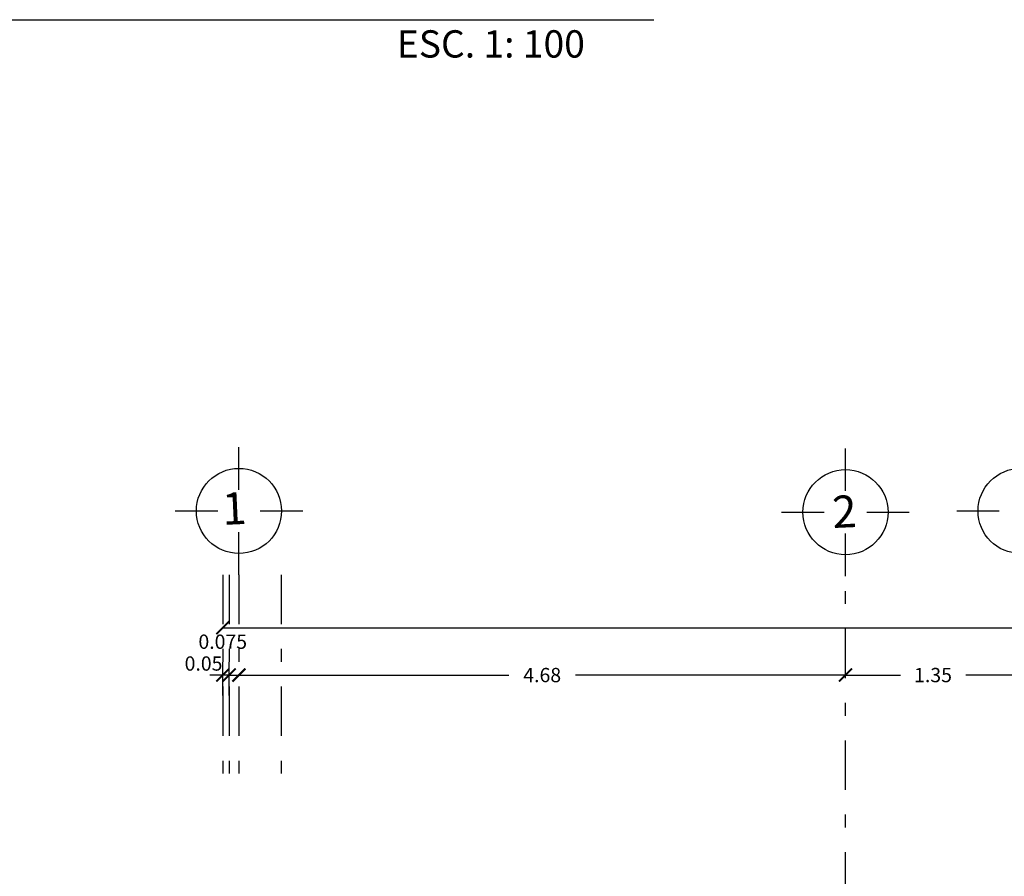
# Model space of a CAD drawing. Units: millimetres. Extents: x 713.9 to 800.9, y 698.2 to 755.2.
# Drawn here: x 759.3 to 766.9, y 713 to 719.6 of the extents above; entities that cross this region are included whole.
import ezdxf
from ezdxf.enums import TextEntityAlignment as Align

# ---------------------------------------------------------------- set-up
doc = ezdxf.new("R2010")
doc.units = ezdxf.units.MM
doc.linetypes.add('DASHDOT', pattern=[25.4, 12.7, -6.35, 0, -6.35])
for name, color, linetype in [('LINEAS', 7, 'Continuous'), ('P-10', 7, 'Continuous'), ('P-35', 7, 'Continuous')]:
    doc.layers.add(name, color=color, linetype=linetype)
doc.styles.add('SIMPLE', font='swissl.ttf')
doc.styles.add('style2', font='txt', dxfattribs={"height": 0.165})
doc.dimstyles.new('COTAS', dxfattribs={"dimscale": 0, "dimtxt": 0.12, "dimasz": 0.1, "dimexe": 0.1, "dimexo": 0.1, "dimgap": 0.12, "dimtad": 0, "dimtih": 1, "dimtoh": 1, "dimzin": 0, "dimdsep": 46, "dimtxsty": 'SIMPLE', "dimblk1": 'ARCHTICK', "dimblk2": 'ARCHTICK', "dimsah": 1, "dimcen": 0.1, "dimclrd": 1, "dimclre": 8, "dimadec": 0, "dimazin": 0, "dimtfac": 1, "dimtofl": 0, "dimtmove": 2, "dimatfit": 3, "dimldrblk": 'ARCHTICK', "dimfxl": 1, "dimtolj": 1, "dimtzin": 0, "dimarcsym": 0})

# ---------------------------------------------------------------- blocks, each defined once
blk = doc.blocks.new('_ArchTick')
at = {"color": 0, "linetype": 'ByBlock', "const_width": 0.15}
blk.add_lwpolyline([(-0.5, -0.5), (0.5, 0.5)], dxfattribs=at)
blk = doc.blocks.new('*D592')
at = {"color": 8, "lineweight": -2, "transparency": 16777216}
for p, q in [((760.8605, 714.3448), (760.8605, 714.6037)), ((760.9105, 714.3448), (760.9105, 714.6037))]:
    blk.add_line(p, q, dxfattribs=at)
at = {"color": 1, "lineweight": -2, "transparency": 16777216}
for p, q in [((760.8605, 714.5037), (760.7605, 714.5037)), ((760.9105, 714.5037), (761.0105, 714.5037))]:
    blk.add_line(p, q, dxfattribs=at)
at = {"layer": 'Defpoints', "color": 0, "transparency": 16777216}
for p in [(760.9105, 714.5037), (760.8605, 714.2448), (760.9105, 714.2448)]:
    blk.add_point(p, dxfattribs=at)
at = {"color": 1, "lineweight": -2, "transparency": 16777216, "xscale": 0.1, "yscale": 0.1, "zscale": 0.1}
blk.add_blockref('_ArchTick', (760.8605, 714.5037), dxfattribs=at)
at = {"color": 1, "lineweight": -2, "transparency": 16777216, "xscale": 0.1, "yscale": 0.1, "zscale": 0.1, "rotation": 180}
blk.add_blockref('_ArchTick', (760.9105, 714.5037), dxfattribs=at)
at = {"color": 0, "transparency": 16777216, "insert": (760.7124, 714.5927), "char_height": 0.11, "attachment_point": 5, "style": 'SIMPLE'}
blk.add_mtext('\\A1;0.05', dxfattribs=at)
blk = doc.blocks.new('*D580')
at = {"color": 8, "lineweight": -2, "transparency": 16777216}
blk.add_line((760.9105, 714.3448), (760.9105, 714.6037), dxfattribs=at)
at = {"color": 1, "lineweight": -2, "transparency": 16777216}
for p, q in [((760.9105, 714.5037), (760.8105, 714.5037)), ((760.9855, 714.5037), (761.0855, 714.5037))]:
    blk.add_line(p, q, dxfattribs=at)
at = {"layer": 'Defpoints', "color": 0, "transparency": 16777216}
for p in [(760.9855, 714.5037), (760.9855, 714.5037), (760.9105, 714.2448)]:
    blk.add_point(p, dxfattribs=at)
at = {"color": 1, "lineweight": -2, "transparency": 16777216, "xscale": 0.1, "yscale": 0.1, "zscale": 0.1}
blk.add_blockref('_ArchTick', (760.9105, 714.5037), dxfattribs=at)
at = {"color": 1, "lineweight": -2, "transparency": 16777216, "xscale": 0.1, "yscale": 0.1, "zscale": 0.1, "rotation": 180}
blk.add_blockref('_ArchTick', (760.9855, 714.5037), dxfattribs=at)
at = {"color": 0, "transparency": 16777216, "insert": (760.8605, 714.7609), "char_height": 0.11, "attachment_point": 5, "style": 'SIMPLE'}
blk.add_mtext('\\A1;0.075', dxfattribs=at)
blk = doc.blocks.new('*D581')
at = {"color": 1, "lineweight": -2, "transparency": 16777216}
for p, q in [((760.9855, 714.5037), (763.0665, 714.5037)), ((765.6605, 714.5037), (763.5796, 714.5037))]:
    blk.add_line(p, q, dxfattribs=at)
at = {"layer": 'Defpoints', "color": 0, "transparency": 16777216}
for p in [(760.9855, 714.5037), (765.6605, 714.5037), (765.6605, 714.5037)]:
    blk.add_point(p, dxfattribs=at)
at = {"color": 1, "lineweight": -2, "transparency": 16777216, "xscale": 0.1, "yscale": 0.1, "zscale": 0.1, "rotation": 180}
blk.add_blockref('_ArchTick', (760.9855, 714.5037), dxfattribs=at)
at = {"color": 1, "lineweight": -2, "transparency": 16777216, "xscale": 0.1, "yscale": 0.1, "zscale": 0.1}
blk.add_blockref('_ArchTick', (765.6605, 714.5037), dxfattribs=at)
at = {"color": 0, "transparency": 16777216, "insert": (763.323, 714.5037), "char_height": 0.11, "attachment_point": 5, "style": 'SIMPLE'}
blk.add_mtext('\\A1;4.68', dxfattribs=at)
blk = doc.blocks.new('*D582')
at = {"color": 1, "lineweight": -2, "transparency": 16777216}
for p, q in [((765.6605, 714.5037), (766.0837, 714.5037)), ((767.0105, 714.5037), (766.5874, 714.5037))]:
    blk.add_line(p, q, dxfattribs=at)
at = {"layer": 'Defpoints', "color": 0, "transparency": 16777216}
for p in [(765.6605, 714.5037), (767.0105, 714.5037), (767.0105, 714.5037)]:
    blk.add_point(p, dxfattribs=at)
at = {"color": 1, "lineweight": -2, "transparency": 16777216, "xscale": 0.1, "yscale": 0.1, "zscale": 0.1, "rotation": 180}
blk.add_blockref('_ArchTick', (765.6605, 714.5037), dxfattribs=at)
at = {"color": 1, "lineweight": -2, "transparency": 16777216, "xscale": 0.1, "yscale": 0.1, "zscale": 0.1}
blk.add_blockref('_ArchTick', (767.0105, 714.5037), dxfattribs=at)
at = {"color": 0, "transparency": 16777216, "insert": (766.3355, 714.5037), "char_height": 0.11, "attachment_point": 5, "style": 'SIMPLE'}
blk.add_mtext('\\A1;1.35', dxfattribs=at)
blk = doc.blocks.new('*D589')
at = {"color": 1, "lineweight": -2, "transparency": 16777216}
for p, q in [((760.8605, 714.8686), (773.0627, 714.8686)), ((785.8605, 714.8686), (773.6584, 714.8686))]:
    blk.add_line(p, q, dxfattribs=at)
at = {"layer": 'Defpoints', "color": 0, "transparency": 16777216}
for p in [(760.8605, 714.8686), (785.8605, 714.8686), (785.8605, 714.8686)]:
    blk.add_point(p, dxfattribs=at)
at = {"color": 1, "lineweight": -2, "transparency": 16777216, "xscale": 0.1, "yscale": 0.1, "zscale": 0.1, "rotation": 180}
blk.add_blockref('_ArchTick', (760.8605, 714.8686), dxfattribs=at)
at = {"color": 1, "lineweight": -2, "transparency": 16777216, "xscale": 0.1, "yscale": 0.1, "zscale": 0.1}
blk.add_blockref('_ArchTick', (785.8605, 714.8686), dxfattribs=at)
at = {"color": 0, "transparency": 16777216, "insert": (773.3605, 714.8686), "char_height": 0.11, "attachment_point": 5, "style": 'SIMPLE'}
blk.add_mtext('\\A1;25.00', dxfattribs=at)

msp = doc.modelspace()

# ---------------------------------------------------------------- linework, layer by layer
for p, q in [((754.0682, 719.557), (763.9153, 719.557)), ((754.3361, 719.557), (764.1832, 719.557))]:
    msp.add_line(p, q)
at = {"layer": 'LINEAS', "color": 6, "linetype": 'Continuous'}
for p, q in [((760.9855, 715.9331), (760.9855, 716.2611)), ((765.6605, 715.9235), (765.6605, 716.2515)), ((760.4935, 715.7691), (760.8215, 715.7691)), ((761.1496, 715.7691), (761.4776, 715.7691)), ((765.1685, 715.7594), (765.4965, 715.7594)), ((765.8246, 715.7594), (766.1526, 715.7594)), ((766.5185, 715.7691), (766.8465, 715.7691)), ((760.9855, 715.277), (760.9855, 715.6051)), ((765.6605, 715.2674), (765.6605, 715.5954))]:
    msp.add_line(p, q, dxfattribs=at)
at = {"layer": 'P-10', "color": 8, "linetype": 'DASHDOT', "ltscale": 0.03}
for p, q in [((760.8605, 715.277), (760.8605, 714.2448)), ((760.8605, 715.277), (760.8605, 713.6086)), ((760.9105, 715.277), (760.9105, 714.2448)), ((760.9105, 715.277), (760.9105, 713.6086)), ((760.9855, 715.277), (760.9855, 713.6086)), ((761.3105, 715.277), (761.3105, 713.6086)), ((765.6606, 712.7561), (765.6605, 715.2674))]:
    msp.add_line(p, q, dxfattribs=at)
at = {"layer": 'P-35', "color": 2, "linetype": 'Continuous'}
for centre in [(760.9855, 715.7691), (765.6605, 715.7594), (767.0105, 715.7691)]:
    msp.add_circle(centre, 0.328, dxfattribs=at)

# ---------------------------------------------------------------- texts
at = {"layer": 'P-35', "color": 12, "style": 'style2'}
msp.add_text('ESC. 1: 100', height=0.21047, dxfattribs=at).set_placement((762.9272, 719.2649), align=Align.CENTER)
for s, p in [('1', (760.9546, 715.6654)), ('2', (765.6578, 715.6412))]:
    msp.add_text(s, height=0.2475, rotation=2.51576, dxfattribs=at).set_placement(p, align=Align.CENTER)

# ---------------------------------------------------------------- dimensions: what is measured, and where the dimension line sits
for base, p1, p2, picture, middle in [((785.8605, 714.8686), (760.8605, 714.8686), (785.8605, 714.8686), '*D589', (773.3605, 714.8686)), ((765.660549, 714.503695), (760.985548, 714.503695), (765.660549, 714.503695), '*D581', (763.323048, 714.503695)), ((767.0105, 714.5037), (765.6605, 714.5037), (767.0105, 714.5037), '*D582', (766.3355, 714.5037))]:
    dim = msp.add_linear_dim(base=base, p1=p1, p2=p2, dimstyle='COTAS', override={"dimscale": 1, "dimtxt": 0.11})
    dim.commit()
    dim.dimension.update_dxf_attribs({"geometry": picture, "text_midpoint": middle})
for base, p1, p2, override, picture, middle in [((760.9855, 714.5037), (760.9105, 714.2448), (760.9855, 714.5037), {"dimscale": 1, "dimtxt": 0.11, "dimdec": 3}, '*D580', (760.8605, 714.7609)), ((760.9105, 714.5037), (760.8605, 714.2448), (760.9105, 714.2448), {"dimscale": 1, "dimtxt": 0.11}, '*D592', (760.7124, 714.5927))]:
    dim = msp.add_linear_dim(base=base, p1=p1, p2=p2, dimstyle='COTAS', override=override)
    dim.commit()
    dim.dimension.update_dxf_attribs({"geometry": picture, "text_midpoint": middle, "dimtype": 160})

doc.saveas('drawing.dxf')
